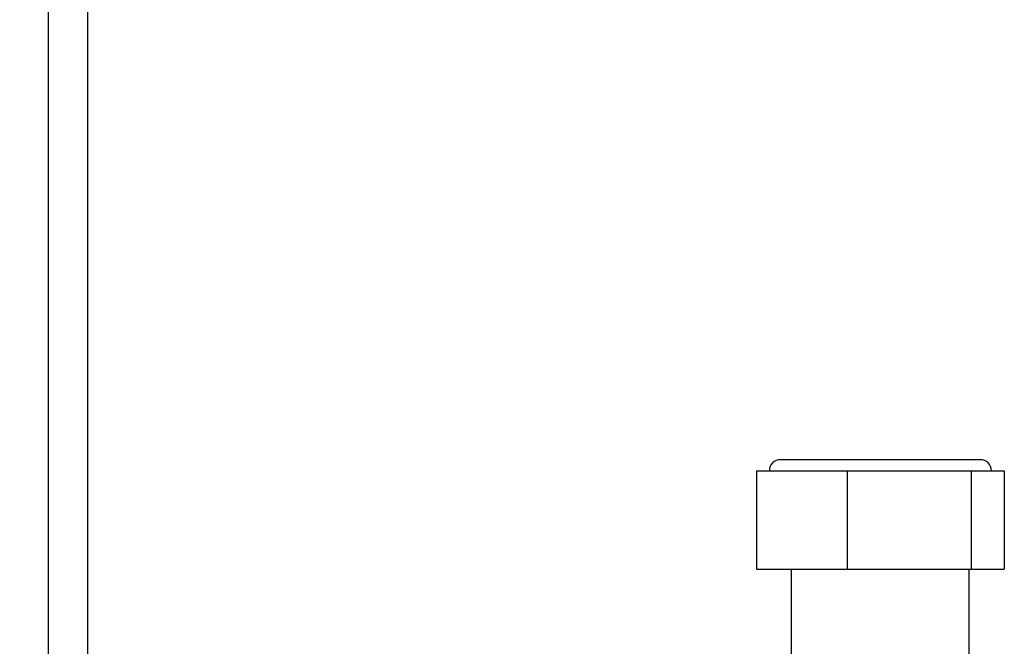
# Model space of a CAD drawing. Units: inches. Extents: x 0 to 11, y 0 to 17.
# Drawn here: x 3.8 to 4.1, y 11.5 to 11.7 of the extents above; entities that cross this region are included whole.
import ezdxf

# ---------------------------------------------------------------- set-up
doc = ezdxf.new("R2010")
doc.units = ezdxf.units.IN
doc.header["$LTSCALE"] = 1.108148
doc.header["$MEASUREMENT"] = 0
doc.layers.get('0').update_dxf_attribs({"linetype": 'CONTINUOUS'})
doc.layers.add('0_COMPONENTS', color=7, linetype='CONTINUOUS')
doc.styles.get("Standard").update_dxf_attribs({"font": 'txt', "width": 0.8})
doc.dimstyles.new('DIMSTYLE_1', dxfattribs={"dimtxt": 0.09, "dimasz": 0.1875, "dimexe": 0.18, "dimexo": 0.0625, "dimgap": 0.09, "dimtad": 0, "dimtih": 1, "dimtoh": 1, "dimdec": 5, "dimlfac": 16, "dimzin": 4, "dimdsep": 46, "dimtxsty": 'Standard', "dimblk": 'CLOSED', "dimblk1": 'CLOSED', "dimblk2": 'CLOSED', "dimcen": 0.09, "dimadec": 0, "dimazin": 0, "dimtfac": 1, "dimtdec": 5, "dimtofl": 0, "dimtmove": 0, "dimatfit": 3, "dimldrblk": 'CLOSED', "dimfxl": 1, "dimtolj": 1, "dimtzin": 4, "dimarcsym": 0})

# ---------------------------------------------------------------- blocks, each defined once
blk = doc.blocks.new('_CLOSED')
at = {"color": 0, "linetype": 'ByBlock'}
for p, q in [((0, 0), (-1, 0.1667)), ((-1, 0.1667), (-1, -0.1667)), ((-1, -0.1667), (0, 0)), ((-1, 0), (0, 0))]:
    blk.add_line(p, q, dxfattribs=at)
blk = doc.blocks.new('*D3')
at = {"color": 2, "linetype": 'Continuous'}
for p, q in [((3.86364, 13.11269), (2.88298, 13.11269)), ((3.00798, 13.11269), (3.00798, 12.26265)), ((3.00798, 11.23261), (3.00798, 12.08265)), ((3.94702, 11.23261), (2.88298, 11.23261))]:
    blk.add_line(p, q, dxfattribs=at)
at = {"color": 2, "linetype": 'Continuous', "xscale": 0.1875, "yscale": 0.1875, "zscale": 0.1875}
for p, rotation in [((3.00798, 13.11269), 90), ((3.00798, 11.23261), 270)]:
    blk.add_blockref('_CLOSED', p, dxfattribs=dict(at, rotation=rotation))
at = {"color": 2, "linetype": 'Continuous', "insert": (3.00798, 12.21765), "char_height": 0.09, "width": 0.144, "attachment_point": 2, "line_spacing_factor": 0.9}
blk.add_mtext('30', dxfattribs=at)

msp = doc.modelspace()

# ---------------------------------------------------------------- linework, layer by layer
at = {"layer": '0_COMPONENTS', "color": 3, "linetype": 'Continuous'}
for p, q in [((3.80820808, 11.35373751), (3.80820808, 12.03145626)), ((3.82127058, 11.39860498), (3.82127058, 12.03137189))]:
    msp.add_line(p, q, dxfattribs=at)
at = {"layer": '0_COMPONENTS', "color": 7, "linetype": 'Continuous'}
for p, q in [((4.11944905, 11.52751876), (4.05274222, 11.52751876)), ((4.04471211, 11.52376876), (4.12747988, 11.52376876)), ((4.04471211, 11.52376876), (4.04471211, 11.49095626)), ((4.07500722, 11.52376876), (4.07500722, 11.49095626)), ((4.1163911, 11.52376876), (4.1163911, 11.49095626)), ((4.12747988, 11.52376876), (4.12747988, 11.49095626)), ((4.04471211, 11.49095626), (4.12747988, 11.49095626)), ((4.05640849, 11.45461251), (4.05640849, 11.49095626)), ((4.11578349, 11.45461251), (4.11578349, 11.49095626))]:
    msp.add_line(p, q, dxfattribs=at)
for centre, start, end in [((4.05274222, 11.52376876), 90, 180), ((4.11944977, 11.52376876), 0, 90)]:
    msp.add_arc(centre, 0.00375, start, end, dxfattribs=at)

# ---------------------------------------------------------------- dimensions: what is measured, and where the dimension line sits
at = {"color": 2, "linetype": 'Continuous'}
dim = msp.add_linear_dim(base=(3.00797926, 13.11269048), p1=(3.9470224, 11.23261251), p2=(3.86363901, 13.11269048), angle=90, text='30', dimstyle='DIMSTYLE_1', dxfattribs=at)
dim.commit()
dim.dimension.update_dxf_attribs({"geometry": '*D3', "text_midpoint": (2.93597926, 12.1726515), "dimtype": 160})

doc.saveas('drawing.dxf')
